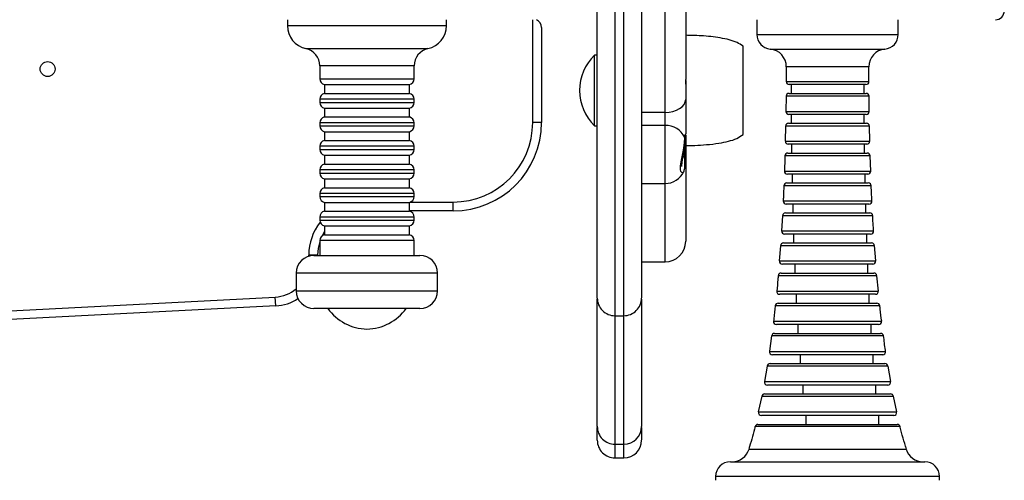
# Model space of a CAD drawing. Units: millimetres. Extents: x 2619 to 6478, y -1557 to 1964.
# Drawn here: x 4843 to 5178, y -248 to -92 of the extents above; entities that cross this region are included whole.
import ezdxf

# ---------------------------------------------------------------- set-up
doc = ezdxf.new("R2010")
doc.units = ezdxf.units.MM
doc.layers.add('TIPTAP', color=6, linetype='Continuous')

# ---------------------------------------------------------------- blocks, each defined once
blk = doc.blocks.new('VLO50_top')
at = {"layer": 'TIPTAP', "linetype": 'Continuous', "lineweight": 25}
for p, q in [((78.89, 16.75), (78.89, 14.75)), ((132.89, 14.75), (132.89, 16.75)), ((162.15, -18.13), (162.15, 16.75)), ((238.25, 16.75), (238.25, 11.75)), ((286.25, 11.75), (286.25, 16.75)), ((78.89, 14.75), (132.89, 14.75)), ((165.15, 14.05), (165.15, -18.13)), ((238.25, 11.75), (286.25, 11.75)), ((85.17, 6.94), (94.56, 6.94)), ((94.56, 6.94), (126.6, 6.94)), ((233.59, -22.25), (233.59, 7.75)), ((242.8, 6.77), (245.65, 6.77)), ((245.65, 6.77), (281.71, 6.77)), ((184.09, 4.75), (183.09, 4.75)), ((183.09, -11.69), (183.09, 4.75)), ((89.89, 1.08), (89.89, -3.29)), ((121.89, 1.08), (89.89, 1.08)), ((121.89, -3.29), (121.89, 1.08)), ((248.24, 0.78), (248.22, -4.24)), ((250.3, 0.78), (248.25, 0.78)), ((276.26, 0.78), (250.3, 0.78)), ((89.89, -3.29), (121.89, -3.29)), ((91.49, -5.25), (91.49, -8.25)), ((91.49, -5.25), (98.01, -5.25)), ((98.01, -5.25), (120.29, -5.25)), ((120.29, -8.25), (120.29, -5.25)), ((214.09, -4.28), (214.09, -3.53)), ((214.09, -5.08), (214.09, -4.28)), ((214.09, -5.08), (214.09, -10.29)), ((214.19, -4.79), (214.19, -21.74)), ((248.22, -4.24), (250.28, -4.24)), ((275.29, -5.25), (249.22, -5.25)), ((249.86, -5.25), (249.86, -8.25)), ((250.28, -4.24), (276.29, -4.24)), ((274.65, -8.25), (274.65, -5.25)), ((91.49, -8.25), (98.01, -8.25)), ((98.01, -8.25), (120.29, -8.25)), ((248.16, -9.24), (248.11, -14.35)), ((250.25, -9.24), (248.18, -9.24)), ((249.18, -8.25), (251.1, -8.25)), ((276.33, -9.24), (250.25, -9.24)), ((251.1, -8.25), (275.33, -8.25)), ((276.4, -14.35), (276.34, -9.24)), ((89.89, -10.21), (89.89, -11.29)), ((97.14, -10.21), (89.89, -10.21)), ((89.89, -11.29), (121.89, -11.29)), ((91.49, -13.25), (91.49, -16.25)), ((91.49, -13.25), (98.01, -13.25)), ((121.89, -10.21), (97.14, -10.21)), ((98.01, -13.25), (120.29, -13.25)), ((120.29, -16.25), (120.29, -13.25)), ((121.89, -11.29), (121.89, -10.21)), ((183.09, -19.25), (183.09, -11.69)), ((214.09, -10.29), (214.09, -22.1)), ((91.49, -16.25), (98.01, -16.25)), ((98.01, -16.25), (120.29, -16.25)), ((207.09, -14.73), (199.09, -14.73)), ((207.09, -19.14), (207.09, -14.73)), ((248.12, -14.35), (250.19, -14.35)), ((275.39, -15.37), (249.12, -15.37)), ((249.92, -15.37), (249.92, -18.37)), ((250.19, -14.35), (276.39, -14.35)), ((274.72, -18.37), (274.72, -15.37)), ((89.89, -18.21), (89.89, -19.29)), ((97.14, -18.21), (89.89, -18.21)), ((89.89, -19.29), (121.89, -19.29)), ((121.89, -18.21), (97.14, -18.21)), ((121.89, -19.29), (121.89, -18.21)), ((165.15, -18.13), (162.15, -18.13)), ((183.09, -19.25), (184.09, -19.25)), ((207.09, -19.14), (199.09, -19.14)), ((207.09, -38.84), (207.09, -19.14)), ((248.02, -19.34), (247.9, -24.47)), ((250.12, -19.35), (248.03, -19.35)), ((249.03, -18.37), (250.97, -18.37)), ((276.48, -19.35), (250.12, -19.35)), ((250.97, -18.37), (275.48, -18.37)), ((276.6, -24.47), (276.49, -19.34)), ((91.49, -21.25), (91.49, -24.25)), ((91.49, -21.25), (98.01, -21.25)), ((98.01, -21.25), (120.29, -21.25)), ((120.29, -24.25), (120.29, -21.25)), ((214.09, -22.1), (214.09, -22.03)), ((214.19, -22.43), (214.19, -25.83)), ((89.89, -26.21), (89.89, -27.29)), ((97.14, -26.21), (89.89, -26.21)), ((91.49, -24.25), (98.01, -24.25)), ((121.89, -26.21), (97.14, -26.21)), ((98.01, -24.25), (120.29, -24.25)), ((121.89, -27.29), (121.89, -26.21)), ((214.19, -25.83), (214.19, -25.95)), ((247.92, -24.48), (250.03, -24.48)), ((275.59, -25.5), (248.92, -25.5)), ((250.03, -24.48), (276.59, -24.48)), ((250.04, -25.5), (250.04, -28.5)), ((274.83, -28.5), (274.83, -25.5)), ((89.89, -27.29), (121.89, -27.29)), ((91.49, -29.25), (91.49, -32.25)), ((91.49, -29.25), (98.01, -29.25)), ((98.01, -29.25), (120.29, -29.25)), ((120.29, -32.25), (120.29, -29.25)), ((249.91, -29.47), (247.79, -29.47)), ((248.79, -28.5), (250.77, -28.5)), ((276.72, -29.47), (249.91, -29.47)), ((250.77, -28.5), (275.72, -28.5)), ((276.91, -34.61), (276.73, -29.47)), ((91.49, -32.25), (98.01, -32.25)), ((98.01, -32.25), (120.29, -32.25)), ((89.89, -34.21), (89.89, -35.29)), ((97.14, -34.21), (89.89, -34.21)), ((89.89, -35.29), (121.89, -35.29)), ((121.89, -34.21), (97.14, -34.21)), ((121.89, -35.29), (121.89, -34.21)), ((247.62, -34.62), (249.77, -34.62)), ((275.89, -35.65), (248.62, -35.65)), ((249.77, -34.62), (276.89, -34.62)), ((250.21, -35.65), (250.21, -38.65)), ((275, -38.65), (275, -35.65)), ((91.49, -37.25), (91.49, -40.25)), ((91.49, -37.25), (98.01, -37.25)), ((98.01, -37.25), (120.29, -37.25)), ((120.29, -40.25), (120.29, -37.25)), ((199.09, -38.84), (207.09, -38.84)), ((249.61, -39.61), (247.43, -39.61)), ((248.43, -38.65), (250.46, -38.65)), ((277.08, -39.61), (249.61, -39.61)), ((250.46, -38.65), (276.08, -38.65)), ((89.89, -42.21), (89.89, -43.29)), ((97.14, -42.21), (89.89, -42.21)), ((89.89, -43.29), (121.89, -43.29)), ((91.49, -40.25), (98.01, -40.25)), ((121.89, -42.21), (97.14, -42.21)), ((98.01, -40.25), (120.29, -40.25)), ((121.89, -43.29), (121.89, -42.21)), ((91.49, -45.25), (91.49, -48.25)), ((91.49, -45.25), (98.01, -45.25)), ((98.01, -45.25), (120.29, -45.25)), ((120.29, -48.25), (120.29, -45.25)), ((120.67, -45.13), (135.15, -45.13)), ((135.15, -48.13), (135.15, -45.13)), ((247.2, -44.77), (249.41, -44.77)), ((276.31, -45.82), (248.2, -45.82)), ((249.41, -44.77), (277.31, -44.77)), ((250.44, -45.82), (250.44, -48.82)), ((275.23, -48.82), (275.23, -45.82)), ((91.49, -48.25), (98.01, -48.25)), ((98.01, -48.25), (120.29, -48.25)), ((135.15, -48.13), (120.29, -48.13)), ((246.91, -49.76), (246.62, -54.94)), ((249.19, -49.77), (246.94, -49.77)), ((247.94, -48.82), (250.05, -48.82)), ((277.56, -49.77), (249.19, -49.77)), ((250.05, -48.82), (276.57, -48.82)), ((89.89, -50.21), (89.89, -51.29)), ((97.14, -50.21), (89.89, -50.21)), ((89.89, -51.29), (121.89, -51.29)), ((91.49, -53.25), (91.49, -56.25)), ((91.49, -53.25), (98.01, -53.25)), ((121.89, -50.21), (97.14, -50.21)), ((98.01, -53.25), (120.29, -53.25)), ((120.29, -56.25), (120.29, -53.25)), ((121.89, -51.29), (121.89, -50.21)), ((91.49, -56.25), (98.01, -56.25)), ((98.01, -56.25), (120.29, -56.25)), ((246.64, -54.95), (248.94, -54.95)), ((276.87, -56.01), (247.64, -56.01)), ((248.94, -54.95), (277.87, -54.95)), ((250.74, -56.01), (250.74, -59.01)), ((275.53, -59.01), (275.53, -56.01)), ((89.89, -58.21), (89.89, -63.25)), ((97.14, -58.21), (89.89, -58.21)), ((121.89, -58.21), (97.14, -58.21)), ((121.89, -63.25), (121.89, -58.21)), ((246.29, -59.93), (245.88, -65.12)), ((248.65, -59.94), (246.31, -59.94)), ((247.31, -59.01), (249.51, -59.01)), ((278.2, -59.94), (248.65, -59.94)), ((249.51, -59.01), (277.2, -59.01)), ((278.61, -65.13), (278.24, -59.92)), ((89.15, -63.13), (86.15, -63.13)), ((86.15, -63.51), (86.15, -63.13)), ((87.89, -63.25), (123.89, -63.25)), ((89.15, -63.13), (89.15, -63.25)), ((199.09, -65.44), (207.09, -65.44)), ((245.93, -65.13), (248.32, -65.13)), ((277.59, -66.21), (246.92, -66.21)), ((248.32, -65.13), (278.58, -65.13)), ((251.13, -66.21), (251.13, -69.21)), ((275.92, -69.21), (275.92, -66.21)), ((81.89, -69.25), (81.89, -75.25)), ((129.89, -69.25), (81.89, -69.25)), ((129.89, -75.25), (129.89, -69.25)), ((247.97, -70.12), (245.51, -70.12)), ((246.51, -69.21), (248.82, -69.21)), ((279, -70.12), (247.97, -70.12)), ((248.82, -69.21), (278, -69.21)), ((279.53, -75.33), (279.03, -70.11)), ((81.89, -75.25), (129.89, -75.25)), ((245.03, -75.34), (247.56, -75.34)), ((278.49, -76.44), (246.02, -76.44)), ((247.56, -75.34), (279.48, -75.34)), ((251.62, -76.44), (251.62, -79.44)), ((276.41, -79.44), (276.41, -76.44)), ((-255.68, -94.35), (74.77, -77.37)), ((74.92, -80.37), (74.77, -77.37)), ((184.09, -77.39), (184.09, -77.39)), ((245.51, -79.44), (247.97, -79.44)), ((247.97, -79.44), (279, -79.44)), ((74.92, -80.37), (-255.53, -97.34)), ((123.89, -81.25), (87.89, -81.25)), ((247.12, -80.33), (244.51, -80.33)), ((280, -80.33), (247.12, -80.33)), ((190.09, -83.7), (193.09, -83.7)), ((243.91, -85.56), (246.61, -85.56)), ((279.6, -86.68), (244.9, -86.68)), ((246.61, -85.56), (280.6, -85.56)), ((252.21, -86.68), (252.21, -89.68)), ((277, -89.68), (277, -86.68)), ((244.27, -89.68), (246.91, -89.68)), ((246.91, -89.68), (280.24, -89.68)), ((243.23, -90.54), (242.52, -95.78)), ((246.07, -90.55), (243.28, -90.55)), ((281.23, -90.55), (246.07, -90.55)), ((242.54, -95.81), (245.44, -95.81)), ((245.44, -95.81), (281.97, -95.81)), ((242.76, -99.95), (245.62, -99.95)), ((280.98, -96.95), (243.53, -96.95)), ((245.62, -99.95), (281.75, -99.95)), ((252.94, -96.95), (252.94, -99.95)), ((277.73, -99.95), (277.73, -96.95)), ((241.73, -100.77), (240.81, -106.04)), ((244.78, -100.79), (241.77, -100.79)), ((282.74, -100.79), (244.78, -100.79)), ((283.69, -106.05), (282.81, -100.77)), ((240.87, -106.07), (244.01, -106.07)), ((244.01, -106.07), (283.64, -106.07)), ((240.9, -110.25), (244.04, -110.25)), ((282.66, -107.25), (241.85, -107.25)), ((244.04, -110.25), (283.61, -110.25)), ((253.82, -107.25), (253.82, -110.25)), ((278.61, -110.25), (278.61, -107.25)), ((239.91, -111.03), (238.73, -116.31)), ((243.2, -111.06), (239.92, -111.06)), ((284.59, -111.06), (243.2, -111.06)), ((285.79, -116.31), (284.63, -111.02)), ((238.8, -116.37), (242.24, -116.37)), ((242.24, -116.37), (285.71, -116.37)), ((284.73, -117.58), (239.78, -117.58)), ((254.9, -117.58), (254.9, -120.58)), ((279.69, -120.58), (279.69, -117.58)), ((241.25, -121.34), (237.63, -121.34)), ((238.6, -120.58), (242.08, -120.58)), ((286.88, -121.34), (241.25, -121.34)), ((242.08, -120.58), (285.91, -120.58)), ((190.09, -127.31), (193.09, -127.31)), ((235.59, -128.94), (239.5, -128.94)), ((239.5, -128.94), (288.92, -128.94)), ((190.09, -131.95), (193.09, -131.95)), ((229.25, -133.25), (234.1, -133.25)), ((234.1, -133.25), (295.25, -133.25)), ((224.25, -138.25), (224.25, -139.56)), ((229.84, -138.25), (224.25, -138.25)), ((300.25, -138.25), (229.84, -138.25)), ((300.25, -139.56), (300.25, -138.25))]:
    blk.add_line(p, q, dxfattribs=at)
at = {"layer": 'TIPTAP', "linetype": 'Continuous', "lineweight": 25, "flags": 128}
for points in [[(207.09, -14.73), (208.45, -14.64), (209.76, -14.39), (210.97, -13.98), (212.04, -13.43), (212.91, -12.76), (213.55, -11.99), (213.95, -11.16), (214.09, -10.29)], [(213.43, -34.72), (213.31, -35), (212.84, -35.2), (212.47, -34.73), (212.31, -34.07), (212.31, -32.88), (212.51, -31.44), (212.84, -29.82), (213.33, -27.51), (213.7, -24.98), (213.75, -23.21), (213.75, -23.21)], [(213.85, -23.68), (213.84, -23.58), (213.75, -23.21)], [(91.49, -55.09), (90.79, -56.32), (90.62, -56.66)], [(89.89, -58.5), (89.34, -60.78), (89.15, -63.13)]]:
    blk.add_lwpolyline(points, dxfattribs=at)
at = {"layer": 'TIPTAP', "linetype": 'Continuous'}
blk.add_circle((-2.52, 0), 2.52, dxfattribs=at)
at = {"layer": 'TIPTAP', "linetype": 'Continuous', "lineweight": 25}
for centre, radius, start, end in [((162.15, 14.05), 3, 0, 64.1581), ((319.26, 19.75), 3, 270, 0), ((86.89, 14.75), 8, 180, 257.6264), ((124.89, 14.75), 8, 282.3736, 0), ((243.25, 11.75), 5, 180, 264.7363), ((281.25, 11.75), 5, 275.2637, 0), ((83.89, 1.08), 6, 0, 77.6264), ((127.89, 1.08), 6, 102.3736, 180), ((242.25, 0.8), 6, 359.8156, 84.7363), ((282.26, 0.8), 6, 95.2637, 180.1844), ((194.99, -7.25), 16.9, 134.7603, 225.2397), ((91.89, -3.29), 2, 180, 258.463), ((119.89, -3.29), 2, 281.537, 0), ((249.22, -4.25), 1, 179.6249, 270), ((275.29, -4.25), 1, 270, 0.3751), ((91.89, -10.21), 2, 101.537, 180), ((119.89, -10.21), 2, 0, 78.463), ((249.18, -9.25), 1, 90, 179.4091), ((275.33, -9.25), 1, 0.5909, 90), ((91.89, -11.29), 2, 180, 258.463), ((119.89, -11.29), 2, 281.537, 0), ((91.89, -18.21), 2, 101.537, 180), ((119.89, -18.21), 2, 0, 78.463), ((249.12, -14.37), 1, 179.1645, 270), ((275.39, -14.37), 1, 270, 0.8355), ((91.89, -19.29), 2, 180, 258.463), ((119.89, -19.29), 2, 281.537, 0), ((135.15, -18.13), 30, 270, 0), ((135.15, -18.13), 27, 270, 0), ((207.4, -26.11), 6.98, 24.5228, 92.6158), ((249.03, -19.37), 1, 90, 178.9042), ((275.48, -19.37), 1, 1.0958, 90), ((91.89, -26.21), 2, 101.537, 180), ((119.89, -26.21), 2, 0, 78.463), ((213.8, -25.16), 1.11, 268.0377, 285.0109), ((248.92, -24.5), 1, 178.6157, 270), ((275.59, -24.5), 1, 270, 1.3843), ((91.89, -27.29), 2, 180, 258.463), ((119.89, -27.29), 2, 281.537, 0), ((212.79, -30.57), 1, 9.8202, 63.6816), ((248.79, -29.5), 1, 90, 178.3145), ((275.72, -29.5), 1, 1.6855, 90), ((91.89, -34.21), 2, 101.537, 180), ((119.89, -34.21), 2, 0, 78.463), ((91.89, -35.29), 2, 180, 258.463), ((119.89, -35.29), 2, 281.537, 0), ((207.09, -31.84), 7, 270, 335.554), ((248.62, -34.65), 1, 177.9828, 270), ((275.89, -34.65), 1, 270, 2.0172), ((248.43, -39.65), 1, 90, 177.6392), ((276.08, -39.65), 1, 2.3608, 90), ((91.89, -42.21), 2, 101.537, 180), ((91.89, -43.29), 2, 180, 258.463), ((119.89, -42.21), 2, 0, 78.463), ((119.89, -43.29), 2, 281.537, 0), ((248.2, -44.82), 1, 177.2605, 270), ((276.31, -44.82), 1, 270, 2.7395), ((91.89, -50.21), 2, 101.537, 180), ((119.89, -50.21), 2, 0, 78.463), ((247.94, -49.82), 1, 90, 176.8698), ((276.57, -49.82), 1, 3.1302, 90), ((104.15, -63.13), 18, 141.7718, 180), ((91.89, -51.29), 2, 180, 258.463), ((119.89, -51.29), 2, 281.537, 0), ((91.89, -58.21), 2, 101.537, 180), ((119.89, -58.21), 2, 0, 78.463), ((247.64, -55.01), 1, 176.4372, 270), ((276.87, -55.01), 1, 270, 3.5628), ((207.09, -58.44), 7, 270.0391, 0.0021), ((247.31, -60.01), 1, 90, 175.9913), ((277.2, -60.01), 1, 4.0087, 90), ((87.89, -69.25), 6, 90, 180), ((123.89, -69.25), 6, 0, 90), ((246.92, -65.21), 1, 175.4941, 270), ((277.59, -65.21), 1, 270, 4.5059), ((246.51, -70.21), 1, 90, 174.9812), ((278, -70.21), 1, 5.0188, 90), ((74.15, -65.39), 12, 272.9404, 310.1247), ((87.89, -75.25), 6, 180, 270), ((123.89, -75.25), 6, 270, 0), ((246.02, -75.44), 1, 174.4041, 270), ((278.49, -75.44), 1, 270, 5.5959), ((74.15, -65.39), 15, 272.9404, 303.741), ((190.09, -77.7), 6, 180.0001, 270.1237), ((193.09, -77.7), 6, 270.0127, 0.0373), ((245.51, -80.44), 1, 90, 173.8073), ((279, -80.44), 1, 6.1927, 90), ((106.34, -71.26), 17, 216.0068, 268.4761), ((105.44, -71.26), 17, 271.5239, 323.9932), ((244.9, -85.68), 1, 173.1281, 270), ((279.6, -85.68), 1, 270, 6.8719), ((244.27, -90.68), 1, 90, 172.423), ((280.24, -90.68), 1, 7.577, 90), ((243.53, -95.95), 1, 171.6092, 270), ((280.98, -95.95), 1, 270, 8.3908), ((242.76, -100.95), 1, 90, 170.7595), ((281.75, -100.95), 1, 9.2405, 90), ((241.85, -106.25), 1, 169.7616, 270), ((282.66, -106.25), 1, 270, 10.2384), ((240.9, -111.25), 1, 90, 168.7109), ((283.61, -111.25), 1, 11.2891, 90), ((239.78, -116.58), 1, 167.4492, 270), ((284.73, -116.58), 1, 270, 12.5508), ((190.09, -121.31), 6, 180.039, 270.1895), ((193.09, -121.31), 6, 270.0401, 0), ((238.6, -121.58), 1, 90, 166.1046), ((285.91, -121.58), 1, 13.8954, 90), ((190.09, -125.95), 6, 180.0039, 270.0301), ((193.09, -125.95), 6, 270.2241, 0), ((229.83, -127.25), 6, 270, 343.6603), ((294.68, -127.25), 6, 196.3397, 270), ((229.25, -138.25), 5, 90, 180), ((295.25, -138.25), 5, 360, 90)]:
    blk.add_arc(centre, radius, start, end, dxfattribs=at)
for points, knots in [([(184.09, -77.6), (184.09, -77.63), (184.09, -77.73), (184.09, -77.11), (184.09, -75.98), (184.09, -74.64), (184.09, -72.65), (184.09, -69.82), (184.09, -66.3), (184.09, -62.31), (184.09, -57.93), (184.09, -53.03), (184.09, -47.59), (184.09, -41.68), (184.09, -35.69), (184.09, -30.56), (184.09, -26.45), (184.09, -23.59), (184.09, -21.14), (184.09, -18.77), (184.09, -15.82), (184.09, -12.66), (184.09, -9.93), (184.09, -7.73), (184.09, -5.55), (184.09, -3.09), (184.09, 0.51), (184.09, 4.61), (184.09, 9.37), (184.09, 15.09), (184.09, 20.93), (184.09, 24.69), (184.09, 26.25)], [0, 0, 0, 0, 0.018394, 0.069547, 0.09589, 0.122222, 0.156202, 0.191094, 0.225109, 0.260121, 0.294537, 0.329644, 0.371024, 0.413468, 0.457198, 0.502304, 0.530807, 0.559311, 0.573655, 0.588226, 0.612269, 0.636384, 0.659527, 0.687114, 0.715451, 0.75803, 0.801487, 0.83615, 0.87192, 0.918394, 0.96614, 1, 1, 1, 1]), ([(190.09, 26.02), (190.09, 24.32), (190.09, 20.17), (190.09, 14.81), (190.09, 10.03), (190.09, 5.87), (190.09, 1.28), (190.09, -2.7), (190.09, -5.6), (190.09, -7.7), (190.09, -9.51), (190.09, -11.07), (190.09, -12.59), (190.09, -14.03), (190.09, -15.53), (190.09, -16.85), (190.09, -18.55), (190.09, -20.95), (190.09, -23.89), (190.09, -28.27), (190.09, -34.05), (190.09, -41), (190.09, -47.97), (190.09, -54.29), (190.09, -60.08), (190.09, -65.23), (190.09, -70.04), (190.09, -74.25), (190.09, -77.72), (190.09, -80.09), (190.09, -81.66), (190.09, -82.68), (190.09, -83.33), (190.09, -83.7), (190.09, -83.64), (190.09, -83.62)], [0, 0, 0, 0, 0.03459, 0.084535, 0.110095, 0.135647, 0.175121, 0.215796, 0.238755, 0.261718, 0.285413, 0.309135, 0.329382, 0.349863, 0.360323, 0.368762, 0.377851, 0.39414, 0.420772, 0.447386, 0.495416, 0.544983, 0.590166, 0.636515, 0.674407, 0.71303, 0.751618, 0.791261, 0.8297, 0.869243, 0.896684, 0.924133, 0.952482, 0.980838, 1, 1, 1, 1]), ([(193.09, -83.68), (193.09, -83.63), (193.09, -83.52), (193.09, -82.61), (193.09, -81.27), (193.09, -79.68), (193.09, -77.22), (193.09, -73.57), (193.09, -69.12), (193.09, -63.8), (193.09, -57.54), (193.09, -50.58), (193.09, -43.41), (193.09, -37.2), (193.09, -32.01), (193.09, -27.79), (193.09, -23.85), (193.09, -20.56), (193.09, -17.99), (193.09, -16.38), (193.09, -14.91), (193.09, -13.5), (193.09, -12.17), (193.09, -10.38), (193.09, -7.95), (193.09, -3.89), (193.09, 1.14), (193.09, 6.45), (193.09, 11.56), (193.09, 16.25), (193.09, 21.09), (193.09, 24.37), (193.09, 26.02)], [0, 0, 0, 0, 0.035053, 0.08363, 0.108543, 0.133451, 0.17295, 0.213606, 0.252767, 0.293057, 0.340818, 0.390057, 0.437701, 0.48672, 0.516967, 0.547212, 0.578434, 0.609601, 0.624316, 0.632694, 0.641682, 0.6576, 0.675167, 0.692882, 0.735228, 0.778383, 0.822369, 0.868096, 0.900449, 0.932824, 0.966405, 1, 1, 1, 1]), ([(199.09, 26.25), (199.09, 24.84), (199.09, 22.02), (199.09, 17.77), (199.09, 13.56), (199.09, 9.12), (199.09, 4.61), (199.09, 0.41), (199.09, -3.07), (199.09, -5.27), (199.09, -7.11), (199.09, -8.59), (199.09, -10.16), (199.09, -12.04), (199.09, -14.69), (199.09, -17.62), (199.09, -20.06), (199.09, -22.7), (199.09, -25.81), (199.09, -29.48), (199.09, -33.44), (199.09, -38.11), (199.09, -43.57), (199.09, -49.66), (199.09, -55.67), (199.09, -60.94), (199.09, -65.47), (199.09, -69.13), (199.09, -72.18), (199.09, -74.72), (199.09, -76.57), (199.09, -77.54), (199.09, -77.64), (199.09, -77.68)], [0, 0, 0, 0, 0.030736, 0.061462, 0.093118, 0.124747, 0.163452, 0.203615, 0.24234, 0.282178, 0.304444, 0.326808, 0.341714, 0.356933, 0.380904, 0.40494, 0.419519, 0.43451, 0.465364, 0.49629, 0.527112, 0.557936, 0.601488, 0.646316, 0.689861, 0.734704, 0.769407, 0.805035, 0.839778, 0.875603, 0.920421, 0.966498, 1, 1, 1, 1]), ([(207.09, -14.73), (207.09, -12.81), (207.09, -8.98), (207.09, -3.26), (207.09, 2.14), (207.09, 7.21), (207.09, 12.48), (207.09, 17.48), (207.09, 22.09), (207.09, 24.86), (207.09, 26.25)], [0, 0, 0, 0, 0.1621, 0.325606, 0.445948, 0.56627, 0.690409, 0.814512, 0.906922, 1, 1, 1, 1]), ([(214.09, 26.25), (214.09, 23.8), (214.09, 19.76), (214.09, 14.23), (214.09, 9.61), (214.09, 5.08), (214.09, 0.66), (214.09, -2.14), (214.09, -3.53)], [0, 0, 0, 0, 0.232114, 0.382703, 0.533339, 0.68919, 0.845074, 1, 1, 1, 1]), ([(233.59, 7.75), (232.92, 8.19), (231.47, 9.15), (228.79, 9.97), (225.81, 10.62), (222.62, 11.04), (219.48, 11.3), (216.63, 11.43), (214.87, 11.44), (214.09, 11.45)], [0, 0, 0, 0, 0.118686, 0.258615, 0.413453, 0.574104, 0.737496, 0.883688, 1, 1, 1, 1]), ([(276.29, -4.24), (276.29, -4.07), (276.27, -2.4), (276.27, -0.72), (276.27, 0.78)], [0, 0, 0, 0, 0.102695, 1, 1, 1, 1]), ([(214.09, -3.88), (214.09, -4.1), (214.09, -4.55), (214.09, -4.9), (214.09, -5.08)], [0, 0, 0, 0, 0.4959, 1, 1, 1, 1]), ([(213.75, -23.21), (213.77, -22.94), (213.8, -22.44), (214.03, -22.15), (214.07, -22.12), (214.09, -22.1)], [0, 0, 0, 0, 0.36624, 0.658243, 1, 1, 1, 1]), ([(213.85, -23.68), (213.85, -23.64), (213.84, -23.47), (213.87, -23.26), (213.92, -23.03), (213.98, -22.8), (214.07, -22.5), (214.07, -22.22), (214.08, -22.1)], [0, 0, 0, 0, 0.064784, 0.301909, 0.573582, 0.754645, 0.895156, 1, 1, 1, 1]), ([(214.09, -25.95), (215.12, -25.94), (217.47, -25.91), (221.24, -25.68), (225.07, -25.25), (228.51, -24.55), (231.34, -23.72), (232.88, -22.71), (233.59, -22.25)], [0, 0, 0, 0, 0.153767, 0.350314, 0.56374, 0.727177, 0.875126, 1, 1, 1, 1]), ([(214.09, -22.4), (214.09, -22.47), (214.09, -22.7), (214.09, -23.29), (214.09, -24.13), (214.09, -25.02), (214.09, -25.86), (214.09, -26.23)], [0, 0, 0, 0, 0.1459723, 0.4282265, 0.4985178, 0.7775512, 1, 1, 1, 1]), ([(212.83, -33.08), (212.83, -33.08), (212.83, -33.07), (212.79, -32.8), (212.8, -32.26), (212.89, -31.49), (213.05, -30.54), (213.26, -29.43), (213.49, -28.17), (213.69, -26.83), (213.81, -25.47), (213.87, -24.41), (213.84, -23.86), (213.84, -23.68)], [0, 0, 0, 0, 0.0379674, 0.0965247, 0.1606315, 0.234216, 0.3133724, 0.4084366, 0.5192915, 0.6452209, 0.7825684, 0.9301372, 1, 1, 1, 1]), ([(213.79, -30.41), (213.78, -30.31), (213.74, -29.98), (213.79, -29.27), (213.92, -28.22), (214.07, -27.17), (214.07, -26.48), (214.06, -26.23)], [0, 0, 0, 0, 0.101761, 0.313119, 0.556598, 0.83561, 1, 1, 1, 1]), ([(214.09, -26), (214.09, -27.42), (214.09, -30.26), (214.09, -33.43), (214.09, -35.72), (214.09, -37.31), (214.09, -39.37), (214.09, -41.8), (214.09, -45.01), (214.09, -48.7), (214.09, -52), (214.09, -55), (214.09, -57.25), (214.09, -58.39), (214.09, -58.36), (214.09, -58.35)], [0, 0, 0, 0, 0.068749, 0.13774, 0.206378, 0.301929, 0.397606, 0.493003, 0.588173, 0.665003, 0.742221, 0.819173, 0.895541, 0.971655, 1, 1, 1, 1]), ([(247.79, -29.47), (247.78, -29.52), (247.75, -31.24), (247.67, -32.95), (247.6, -34.61)], [0, 0, 0, 0, 0.032015, 1, 1, 1, 1]), ([(213.46, -34.7), (213.52, -34.56), (213.68, -34.18), (213.8, -33.46), (213.87, -32.44), (213.85, -31.38), (213.79, -30.65), (213.77, -30.4)], [0, 0, 0, 0, 0.104164, 0.295403, 0.589385, 0.861705, 1, 1, 1, 1]), ([(207.09, -65.4), (207.09, -65.39), (207.09, -65.35), (207.09, -64.47), (207.09, -62.76), (207.09, -60.05), (207.09, -56.32), (207.09, -52.01), (207.09, -48.19), (207.09, -45.58), (207.09, -44.25), (207.09, -43.4), (207.09, -42.38), (207.09, -40.9), (207.09, -39.48), (207.09, -38.84)], [0, 0, 0, 0, 0.036382, 0.108681, 0.181212, 0.253689, 0.365662, 0.477674, 0.579323, 0.680851, 0.749894, 0.819018, 0.88809, 0.949983, 1, 1, 1, 1]), ([(247.41, -39.61), (247.37, -40.83), (247.32, -42.55), (247.22, -44.27), (247.19, -44.77)], [0, 0, 0, 0, 0.709971, 1, 1, 1, 1]), ([(277.33, -44.76), (277.25, -43.21), (277.15, -41.5), (277.09, -39.78), (277.08, -39.61)], [0, 0, 0, 0, 0.902826, 1, 1, 1, 1]), ([(277.88, -54.93), (277.84, -54.37), (277.71, -52.65), (277.64, -50.93), (277.59, -49.76)], [0, 0, 0, 0, 0.324778, 1, 1, 1, 1]), ([(245.5, -70.12), (245.46, -70.56), (245.33, -72.3), (245.14, -74.03), (244.99, -75.33)], [0, 0, 0, 0, 0.2532618, 1, 1, 1, 1]), ([(184.09, -121.21), (184.09, -121.24), (184.09, -121.4), (184.09, -120.51), (184.09, -118.81), (184.09, -116.71), (184.09, -114.81), (184.09, -112.62), (184.09, -110.13), (184.09, -107.32), (184.09, -103.45), (184.09, -98.26), (184.09, -92.8), (184.09, -88.26), (184.09, -85.41), (184.09, -83.12), (184.09, -81.4), (184.09, -79.92), (184.09, -78.62), (184.09, -78.19), (184.09, -77.95)], [0, 0, 0, 0, 0.024217, 0.126004, 0.23337, 0.28865, 0.343925, 0.397429, 0.450929, 0.5064, 0.56187, 0.657237, 0.75526, 0.802082, 0.848888, 0.876847, 0.905376, 0.933412, 0.962597, 1, 1, 1, 1]), ([(199.09, -78.05), (199.09, -78.08), (199.09, -78.26), (199.09, -78.86), (199.09, -79.92), (199.09, -81.37), (199.09, -83.16), (199.09, -85.95), (199.09, -89.69), (199.09, -94.2), (199.09, -98.48), (199.09, -103.19), (199.09, -108.11), (199.09, -112.76), (199.09, -116.47), (199.09, -119.2), (199.09, -120.99), (199.09, -121.18), (199.09, -121.28)], [0, 0, 0, 0, 0.004377, 0.031514, 0.058084, 0.085619, 0.115952, 0.147143, 0.211439, 0.275745, 0.340347, 0.404938, 0.501165, 0.600283, 0.696473, 0.795072, 0.899131, 1, 1, 1, 1]), ([(244.47, -80.32), (244.34, -81.79), (244.18, -83.53), (243.94, -85.27), (243.9, -85.54)], [0, 0, 0, 0, 0.841266, 1, 1, 1, 1]), ([(280.64, -85.53), (280.46, -84.2), (280.21, -82.46), (280.05, -80.72), (280.01, -80.32)], [0, 0, 0, 0, 0.771379, 1, 1, 1, 1]), ([(190.09, -83.67), (190.09, -83.8), (190.09, -84.09), (190.09, -85.38), (190.09, -87.62), (190.09, -90.44), (190.09, -95.07), (190.09, -99.8), (190.09, -104.49), (190.09, -107.97), (190.09, -111.31), (190.09, -114.5), (190.09, -117.4), (190.09, -119.93), (190.09, -122.07), (190.09, -123.84), (190.09, -125.28), (190.09, -126.6), (190.09, -127.41), (190.09, -127.22), (190.09, -127.18)], [0, 0, 0, 0, 0.021768, 0.046137, 0.077781, 0.120419, 0.163163, 0.269117, 0.323557, 0.377994, 0.437616, 0.497239, 0.559095, 0.620956, 0.680032, 0.739112, 0.799939, 0.860768, 0.969975, 1, 1, 1, 1]), ([(193.09, -83.7), (193.09, -83.7), (193.09, -83.71), (193.09, -83.7), (193.09, -83.68)], [0, 0, 0, 0, 0.181939, 1, 1, 1, 1]), ([(193.09, -127.28), (193.09, -127.18), (193.09, -127.03), (193.09, -125.93), (193.09, -124.45), (193.09, -121.88), (193.09, -117.73), (193.09, -113.3), (193.09, -109.26), (193.09, -105.73), (193.09, -101.73), (193.09, -97.22), (193.09, -92.4), (193.09, -88.27), (193.09, -85.46), (193.09, -84.31), (193.09, -84.1), (193.09, -84.05)], [0, 0, 0, 0, 0.108698, 0.167803, 0.226909, 0.334071, 0.443811, 0.552165, 0.608007, 0.663849, 0.730562, 0.797282, 0.866076, 0.934895, 0.969924, 0.993092, 1, 1, 1, 1]), ([(281.97, -95.78), (281.95, -95.65), (281.65, -93.91), (281.46, -92.15), (281.28, -90.52)], [0, 0, 0, 0, 0.075057, 1, 1, 1, 1]), ([(184.09, -125.92), (184.09, -125.9), (184.09, -125.85), (184.09, -125.3), (184.09, -124.38), (184.09, -123.22), (184.09, -122.15), (184.09, -121.63)], [0, 0, 0, 0, 0.1748535, 0.3801102, 0.5908446, 0.8016221, 1, 1, 1, 1]), ([(199.09, -121.63), (199.09, -122), (199.09, -122.97), (199.09, -124.19), (199.09, -125.25), (199.09, -125.9), (199.09, -125.85), (199.09, -125.82)], [0, 0, 0, 0, 0.144302, 0.372464, 0.605651, 0.83875, 1, 1, 1, 1]), ([(237.62, -121.31), (237.55, -121.6), (236.99, -124.17), (236.2, -126.68), (235.5, -128.91)], [0, 0, 0, 0, 0.113779, 1, 1, 1, 1]), ([(289.01, -128.87), (288.24, -126.43), (287.44, -123.93), (286.89, -121.37), (286.87, -121.31)], [0, 0, 0, 0, 0.976799, 1, 1, 1, 1]), ([(190.09, -127.28), (190.09, -127.83), (190.09, -128.97), (190.09, -130.21), (190.09, -131.22), (190.09, -131.84), (190.09, -131.89), (190.09, -131.92)], [0, 0, 0, 0, 0.190839, 0.398133, 0.60539, 0.817571, 1, 1, 1, 1]), ([(193.09, -131.8), (193.09, -131.83), (193.09, -131.9), (193.09, -131.2), (193.09, -130.09), (193.09, -128.76), (193.09, -127.69), (193.09, -127.28)], [0, 0, 0, 0, 0.165696, 0.392906, 0.620187, 0.853163, 1, 1, 1, 1])]:
    blk.add_open_spline(points, degree=3, knots=knots, dxfattribs=at)

msp = doc.modelspace()

# ---------------------------------------------------------------- block references
msp.add_blockref('VLO50_top', (4855.42, -108.77))

doc.saveas('drawing.dxf')
